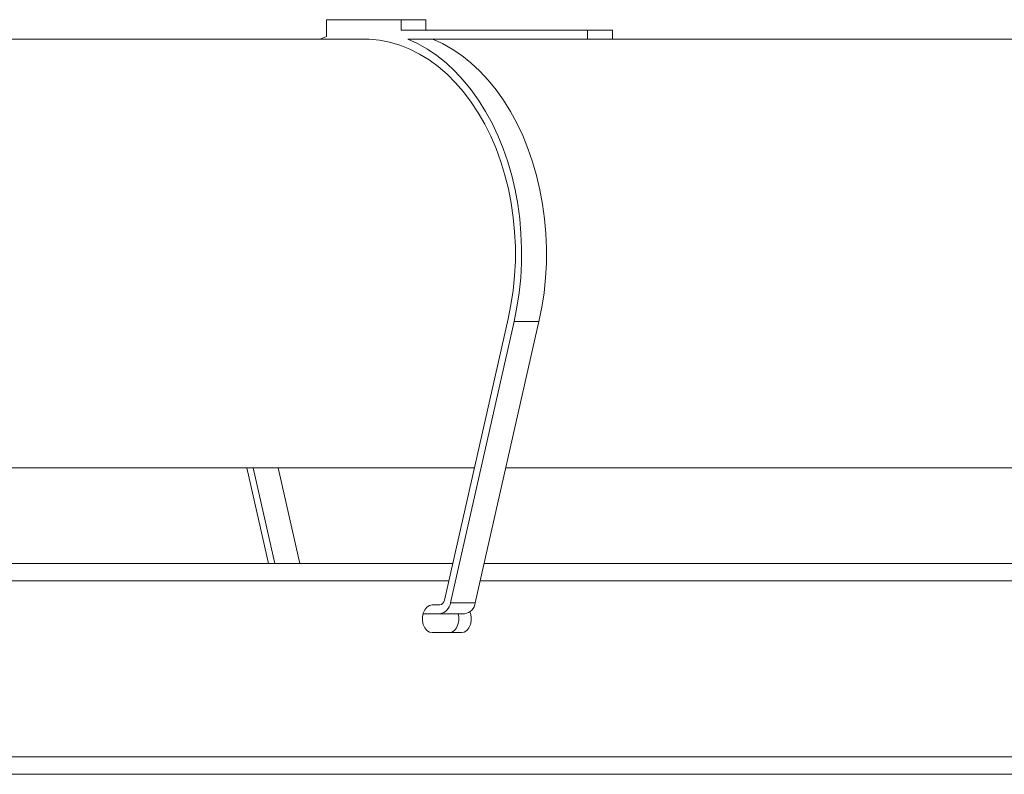
# Model space of a CAD drawing. Units: inches. Extents: x 27 to 140, y 229 to 339.
# Drawn here: x 112 to 126, y 321 to 332 of the extents above; entities that cross this region are included whole.
import ezdxf

# ---------------------------------------------------------------- set-up
doc = ezdxf.new("R2010")
doc.units = ezdxf.units.IN
doc.header["$MEASUREMENT"] = 0
doc.linetypes.add('SLD-Solid', pattern=[0])

msp = doc.modelspace()

# ---------------------------------------------------------------- linework, layer by layer
at = {"color": 7, "linetype": 'SLD-Solid', "lineweight": 15}
for p, q in [((117.587, 331.641), (116.526, 331.641)), ((116.526, 331.641), (116.526, 331.401)), ((117.587, 331.491), (117.587, 331.641)), ((117.94, 331.641), (117.587, 331.641)), ((117.94, 331.491), (117.94, 331.641)), ((120.238, 331.491), (117.587, 331.491)), ((120.238, 331.366), (120.238, 331.491)), ((120.592, 331.491), (120.238, 331.491)), ((120.592, 331.366), (120.592, 331.491)), ((117.056, 331.366), (108.064, 331.366)), ((116.526, 331.401), (116.433, 331.366)), ((117.68, 331.366), (120.238, 331.366)), ((120.592, 331.366), (120.238, 331.366)), ((127.636, 331.366), (120.592, 331.366)), ((118.203, 323.386), (119.11, 327.385)), ((118.288, 323.347), (119.194, 327.347)), ((118.641, 323.347), (119.548, 327.347)), ((119.194, 327.347), (119.548, 327.347)), ((106.549, 325.266), (118.63, 325.266)), ((115.39, 325.266), (115.698, 323.907)), ((115.483, 325.266), (115.791, 323.907)), ((115.836, 325.266), (116.145, 323.907)), ((119.076, 325.266), (127.636, 325.266)), ((106.24, 323.907), (118.322, 323.907)), ((118.768, 323.907), (134.718, 323.907)), ((118.265, 323.657), (106.184, 323.657)), ((135.149, 323.657), (118.711, 323.657)), ((118.288, 323.347), (118.641, 323.347)), ((117.899, 323.191), (118.136, 323.191)), ((118.029, 323.316), (118.136, 323.316)), ((118.136, 323.191), (118.49, 323.191)), ((118.029, 322.922), (118.446, 322.922)), ((64.439, 321.157), (135.149, 321.157)), ((134.718, 320.907), (68.063, 320.907))]:
    msp.add_line(p, q, dxfattribs=at)
at = {"color": 7, "linetype": 'SLD-Solid', "lineweight": 15, "flags": 128}
for points in [[(119.11, 327.385), (119.15, 327.586), (119.181, 327.79), (119.201, 327.996), (119.212, 328.204), (119.212, 328.413), (119.202, 328.621), (119.182, 328.828), (119.153, 329.032), (119.113, 329.233), (119.064, 329.43), (119.006, 329.621), (118.938, 329.807), (118.861, 329.985), (118.777, 330.155), (118.684, 330.317), (118.583, 330.47), (118.475, 330.613), (118.361, 330.744), (118.241, 330.865), (118.115, 330.973), (117.984, 331.07), (117.849, 331.153), (117.71, 331.223), (117.568, 331.279), (117.423, 331.322), (117.277, 331.35), (117.13, 331.364), (117.056, 331.366)], [(119.194, 327.347), (119.235, 327.55), (119.266, 327.757), (119.288, 327.967), (119.299, 328.177), (119.301, 328.389), (119.292, 328.6), (119.274, 328.81), (119.246, 329.018), (119.208, 329.223), (119.16, 329.423), (119.104, 329.619), (119.038, 329.809), (118.963, 329.992), (118.88, 330.168), (118.789, 330.336), (118.69, 330.494), (118.583, 330.643), (118.47, 330.782), (118.351, 330.91), (118.226, 331.026), (118.096, 331.13), (117.961, 331.222), (117.822, 331.301), (117.68, 331.366)], [(119.548, 327.347), (119.589, 327.55), (119.62, 327.757), (119.641, 327.967), (119.653, 328.177), (119.654, 328.389), (119.646, 328.6), (119.628, 328.81), (119.599, 329.018), (119.561, 329.223), (119.514, 329.423), (119.457, 329.619), (119.391, 329.809), (119.317, 329.992), (119.233, 330.168), (119.142, 330.336), (119.043, 330.494), (118.937, 330.643), (118.824, 330.782), (118.705, 330.91), (118.58, 331.026), (118.45, 331.13), (118.315, 331.222), (118.176, 331.301), (118.034, 331.366)], [(118.029, 323.316), (117.989, 323.308), (117.953, 323.285), (117.923, 323.248), (117.902, 323.201), (117.891, 323.147), (117.891, 323.091), (117.902, 323.037), (117.923, 322.99), (117.953, 322.954), (117.989, 322.93), (118.029, 322.922)], [(118.399, 323.191), (118.407, 323.147), (118.407, 323.091), (118.396, 323.037), (118.375, 322.99), (118.345, 322.954), (118.309, 322.93), (118.269, 322.922)], [(118.446, 322.922), (118.485, 322.93), (118.521, 322.954), (118.551, 322.99), (118.573, 323.037), (118.584, 323.091), (118.584, 323.147), (118.573, 323.201), (118.566, 323.219)]]:
    msp.add_lwpolyline(points, dxfattribs=at)
at = {"color": 7, "linetype": 'SLD-Solid', "lineweight": 15}
for centre, radius in [((118.125, 323.394), 0.0785), ((118.112, 323.366), 0.177), ((118.466, 323.366), 0.177)]:
    msp.add_arc(centre, radius, 277.8253, 353.9647, dxfattribs=at)

doc.saveas('drawing.dxf')
